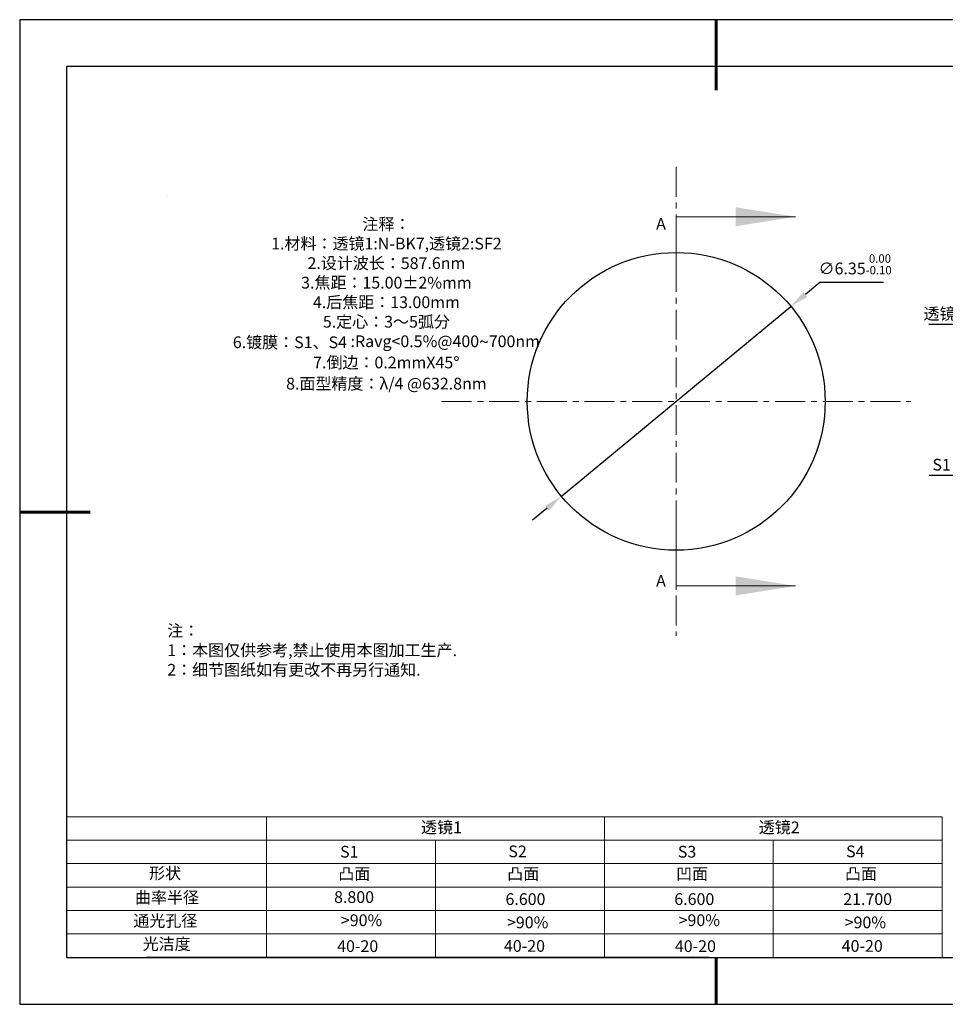
# Model space of a CAD drawing. Units: millimetres. Extents: x 0 to 297, y -2 to 208.
# Drawn here: x 0 to 197, y -2 to 208 of the extents above; entities that cross this region are included whole.
import ezdxf

# ---------------------------------------------------------------- set-up
doc = ezdxf.new("R2010")
doc.units = ezdxf.units.MM
doc.header["$PDSIZE"] = -1
doc.linetypes.add('CENTER', pattern=[10.16, 6.35, -1.27, 1.27, -1.27])
for name, color, linetype in [('1轮廓实线层', 7, 'Continuous'), ('6文字层', 3, 'Continuous'), ('细实线层', 7, 'Continuous')]:
    doc.layers.add(name, color=color, linetype=linetype)
for name, color, linetype, lineweight in [('2细线层', 4, 'Continuous', 15), ('3中心线层', 1, 'CENTER', 9), ('7标注层', 4, 'Continuous', 5), ('粗实线层', 7, 'Continuous', 25)]:
    doc.layers.add(name, color=color, linetype=linetype, lineweight=lineweight)
doc.styles.add('TH-GBD2M', font='calibri.ttf', dxfattribs={"width": 0.8, "height": 2.5})
doc.styles.add('标准', font='txt', dxfattribs={"height": 9.59})
doc.dimstyles.new('ISO-25', dxfattribs={"dimtxt": 2.5, "dimasz": 4, "dimexe": 1.25, "dimexo": 0.625, "dimtad": 1, "dimdsep": 46, "dimtxsty": 'Standard', "dimcen": 2.5, "dimadec": 0, "dimazin": 0, "dimtfac": 1, "dimtmove": 0, "dimatfit": 3, "dimfxl": 1, "dimarcsym": 0})
doc.dimstyles.new('TH-GBD2M', dxfattribs={"dimtxt": 3.5, "dimasz": 4, "dimexe": 2, "dimexo": 0, "dimgap": 1.5, "dimtad": 1, "dimdec": 4, "dimzin": 9, "dimdsep": 46, "dimtxsty": 'TH-GBD2M', "dimcen": 0, "dimclrt": 3, "dimadec": 0, "dimazin": 3, "dimtfac": 1, "dimtdec": 4, "dimtofl": 0, "dimtmove": 0, "dimatfit": 3, "dimfxl": 1, "dimtolj": 1, "dimtzin": 0, "dimarcsym": 0})

# ---------------------------------------------------------------- blocks, each defined once
blk = doc.blocks.new('*X6')
at = {"layer": '粗实线层', "lineweight": 60}
for p, q in [((0, 105), (0, 90)), ((-148.5, 0), (-133.5, 0)), ((0, -105), (0, -95))]:
    blk.add_line(p, q, dxfattribs=at)
at = {"layer": '粗实线层'}
for p, q in [((-138.5, 95), (-138.5, -95)), ((138.5, 95), (-138.5, 95)), ((-138.5, -95), (138.5, -95))]:
    blk.add_line(p, q, dxfattribs=at)
at = {"layer": '细实线层'}
for p, q in [((148.5, 105), (-148.5, 105)), ((-148.5, 105), (-148.5, -105)), ((-148.5, -105), (148.5, -105))]:
    blk.add_line(p, q, dxfattribs=at)
blk = doc.blocks.new('*D20')
at = {"layer": '7标注层', "color": 0, "lineweight": -2, "transparency": 16777216}
for p, q in [((170.17, 152.15), (167.09, 149.6)), ((183.71, 152.15), (170.17, 152.15)), ((115.1, 106.55), (164.01, 147.05)), ((112.02, 103.99), (108.94, 101.44))]:
    blk.add_line(p, q, dxfattribs=at)
at = {"layer": '7标注层', "color": 0, "transparency": 16777216}
for points in [[(166.66, 150.11), (167.51, 149.08), (164.01, 147.05)], [(111.59, 104.51), (112.44, 103.48), (115.1, 106.55)]]:
    blk.add_solid(points, dxfattribs=at)
at = {"layer": 'Defpoints', "color": 0, "transparency": 16777216}
for p in [(164.01, 147.05), (115.1, 106.55)]:
    blk.add_point(p, dxfattribs=at)
at = {"layer": '7标注层', "color": 0, "transparency": 16777216, "insert": (177.7, 156.01), "char_height": 2.5, "attachment_point": 5, "style": 'TH-GBD2M'}
blk.add_mtext('∅6.35{}{\\H0.71x;\\C3;\\S 0.00^ -0.10;}', dxfattribs=at)

msp = doc.modelspace()

# ---------------------------------------------------------------- linework, layer by layer
at = {"color": 7, "linetype": 'Continuous', "lineweight": 25}
msp.add_circle((139.551, 126.795), 31.75, dxfattribs=at)
msp.add_circle((139.551, 126.795), 31.75, dxfattribs=at)
msp.add_circle((139.551, 126.795), 31.75, dxfattribs=at)
at = {"layer": '1轮廓实线层'}
msp.add_line((146.597, 8.194), (286.597, 8.194), dxfattribs=at)
at = {"layer": '2细线层'}
for p, q in [((9.597, 38.194), (196.243, 38.194)), ((52.243, 38.194), (52.243, 8.194)), ((124.243, 38.194), (124.243, 8.194)), ((196.243, 38.194), (196.243, 8.194)), ((9.597, 33.194), (196.243, 33.194)), ((88.243, 33.194), (88.243, 8.194)), ((160.243, 33.194), (160.243, 8.194)), ((9.597, 28.194), (196.243, 28.194)), ((9.597, 23.194), (196.243, 23.194)), ((9.597, 18.194), (196.243, 18.194)), ((9.597, 13.194), (196.243, 13.194))]:
    msp.add_line(p, q, dxfattribs=at)
at = {"layer": '3中心线层'}
for p, q in [((139.551, 176.795), (139.551, 76.795)), ((89.551, 126.795), (189.551, 126.795))]:
    msp.add_line(p, q, dxfattribs=at)
at = {"layer": '6文字层', "color": 0}
msp.add_line((146.597, 8.194), (26.597, 8.194), dxfattribs=at)
at = {"layer": '7标注层'}
for p, q in [((31.057, 170.495), (31.057, 170.495)), ((139.551, 166.165), (139.551, 153.465)), ((139.551, 166.165), (164.951, 166.165)), ((139.551, 87.425), (139.551, 100.125)), ((139.551, 87.425), (164.951, 87.425))]:
    msp.add_line(p, q, dxfattribs=at)
for points in [[(164.951, 166.165), (152.251, 168.197), (152.251, 164.133)], [(164.951, 87.425), (152.251, 89.457), (152.251, 85.393)]]:
    msp.add_solid(points, dxfattribs=at)

# ---------------------------------------------------------------- block references
at = {"layer": '粗实线层'}
msp.add_blockref('*X6', (148.097, 103.194), dxfattribs=at)

# ---------------------------------------------------------------- texts
at = {"layer": '6文字层', "color": 3, "insert": (77.77, 147.589), "char_height": 2.5, "attachment_point": 5}
msp.add_mtext_dynamic_manual_height_columns('{\\fSimSun|b0|i0|c134|p2;注释：\\fSimSun|b0|i0|c0|p2; \\P\\fSimSun|b0|i0|c134|p2;1.材料：透镜1:N-BK7,透镜2:SF2\\fSimSun|b0|i0|c0|p2;                            \\P\\fSimSun|b0|i0|c134|p2;2.设计波长：587.6\\fSimSun|b0|i0|c0|p2;nm         \\P\\fSimSun|b0|i0|c134|p2;3.焦距：15.00\\fAdobe Pi Std|b0|i0|c134|p0;\\C256;±\\fSimSun|b0|i0|c134|p2;\\C3;2%\\H0.99999x;mm\\P4.后焦距：13.00mm\\fSimSun|b0|i0|c0|p2;     \\P\\fSimSun|b0|i0|c134|p2;5.定心：3～5弧分\\P6.镀膜：S1、S4 :Ravg<0.5%@400\\fAharoni|b0|i0|c177|p2;\\H1.0833x;\\C256;~\\fSimSun|b0|i0|c134|p2;\\H0.92311x;\\C3;700nm\\fSimSun|b0|i0|c0|p2;\\H0.99999x; \\fSimSun|b0|i0|c134|p2;\\P7.倒边：0.2mm\\f@SimSun|b0|i0|c0|p2;\\C256;X\\f@SimSun|b0|i0|c134|p2;45\\fAdobe Pi Std|b0|i0|c134|p0;\\H1.0833x;°\\P\\fSimSun|b0|i0|c134|p2;\\H0.92311x;\\C3;8.面型精度：λ/4 @632.8nm}', width=93.42571, gutter_width=1, heights=[126.523], dxfattribs=at)
at = {"layer": '6文字层', "insert": (31.057, 79.127), "char_height": 2.5, "attachment_point": 1, "style": '标准'}
msp.add_mtext_dynamic_manual_height_columns('{\\fSimSun|b1|i0|c134|p2;\\C1;注：\\P1：本图仅供参考,禁止使用本图加工生产.\\P2：细节图纸如有更改不再另行通知.}', width=114.67031, gutter_width=1, heights=[0], dxfattribs=at)
at = {"layer": '6文字层', "attachment_point": 1}
for s, width, gutter_width, heights, insert, char_height in [('{\\fSimSun|b0|i0|c134|p2;透镜1}', 21.8361, 17.5, [0], (85.153, 37.187), 2.5), ('{\\fSimSun|b0|i0|c134|p2;透镜2}', 21.8361, 17.5, [0], (157.153, 37.187), 2.5), ('{\\fSimSun|b0|i0|c0|p2;S1}', 24.72262, 17.5, [0], (67.904, 31.984), 2.5), ('{\\fSimSun|b0|i0|c0|p2;S\\fSimSun|b0|i0|c134|p2;2}', 21.29572, 17.5, [0], (103.765, 32.053), 2.5), ('{\\fSimSun|b0|i0|c0|p2;S\\fSimSun|b0|i0|c134|p2;3}', 24.72262, 17.5, [0], (139.904, 31.984), 2.5), ('{\\fSimSun|b0|i0|c0|p2;S\\fSimSun|b0|i0|c134|p2;4}', 21.29572, 17.5, [0], (175.765, 32.053), 2.5), ('{\\fSimSun|b0|i0|c134|p2;形状}', 13.96779, 17.5, [0], (27.177, 27.403), 2.5), ('{\\fSimSun|b0|i0|c134|p2;凸面}', 16.12894, 17.5, [0], (67.527, 27.278), 2.5), ('{\\fSimSun|b0|i0|c134|p2;凸面}', 16.12894, 17.5, [0], (103.527, 27.278), 2.5), ('{\\fSimSun|b0|i0|c134|p2;凹面}', 16.12894, 17.5, [0], (139.527, 27.278), 2.5), ('{\\fSimSun|b0|i0|c134|p2;凸面}', 16.12894, 17.5, [0], (175.527, 27.278), 2.5), ('{\\fSimSun|b0|i0|c134|p2;曲率半径}', 14.28156, 17.5, [0], (24.167, 22.232), 2.5), ('{\\fSimSun|b0|i0|c134|p2;\\C3;8.800}', 7.48611, 12.5, [0], (66.618, 22.314), 2.5), ('\\pt10;{\\fSimSun|b0|i0|c134|p2;6.600}', 35.36398, 17.5, [5], (103.158, 21.879), 2.5), ('\\pt10;{\\fSimSun|b0|i0|c134|p2;6.600}', 35.36398, 17.5, [5], (139.158, 21.879), 2.5), ('\\pt10;{\\fSimSun|b0|i0|c134|p2;21.700}', 35.36398, 17.5, [5], (175.158, 21.879), 2.5), ('{\\fSimSun|b0|i0|c134|p2;通光孔径}', 15.56923, 17.5, [0], (23.819, 17.258), 2.5), ('{\\fSimSun|b0|i0|c134|p2;\\C3;>90%}', 25.43244, 17.5, [0], (68.066, 17.378), 2.5), ('{\\fSimSun|b0|i0|c134|p2;\\C3;>90%}', 25.43244, 17.5, [0], (103.477, 16.914), 2.5), ('{\\fSimSun|b0|i0|c134|p2;\\C3;>90%}', 25.43244, 17.5, [0], (140.066, 17.378), 2.5), ('{\\fSimSun|b0|i0|c134|p2;\\C3;>90%}', 25.43244, 17.5, [0], (175.477, 16.914), 2.5), ('{\\fSimSun|b0|i0|c134|p2;光洁度}', 16.39629, 17.5, [0], (25.815, 12.309), 2.5), ('{\\fSimSun|b0|i0|c134|p2;\\H1.25x;40-\\H1x;20}', 19.16365, 17.5, [0], (67.272, 11.848), 2), ('{\\fSimSun|b0|i0|c134|p2;\\H1.25x;40-\\H1x;20}', 19.16365, 17.5, [0], (102.833, 11.893), 2), ('{\\fSimSun|b0|i0|c134|p2;\\H1.25x;40-\\H1x;20}', 19.16365, 17.5, [0], (139.272, 11.848), 2), ('{\\fSimSun|b0|i0|c134|p2;\\H1.25x;40-\\H1x;20}', 19.16365, 17.5, [0], (174.833, 11.893), 2)]:
    msp.add_mtext_dynamic_manual_height_columns(s, width=width, gutter_width=gutter_width, heights=heights, dxfattribs=dict(at, insert=insert, char_height=char_height))
at = {"layer": '7标注层', "color": 3, "char_height": 2.5, "width": 2.76, "attachment_point": 5, "style": 'TH-GBD2M'}
for insert in [(136.306, 164.677), (136.306, 88.52)]:
    msp.add_mtext('\\A1;A', dxfattribs=dict(at, insert=insert))
at = {"layer": '7标注层', "color": 3, "char_height": 2.5, "attachment_point": 5, "style": 'TH-GBD2M'}
for s, insert in [('\\A1;{\\fSimSun|b0|i0|c134|p2;透镜}1', (196.641, 145.487)), ('\\A1;S1', (196.134, 113.283))]:
    msp.add_mtext(s, dxfattribs=dict(at, insert=insert))

# ---------------------------------------------------------------- dimensions: what is measured, and where the dimension line sits
at = {"layer": '7标注层'}
dim = msp.add_diameter_dim_2p(p1=(115.097, 106.545), p2=(164.005, 147.045), text='<>{}{\\H0.71x;\\C3;\\S 0.00^ -0.10;}', dimstyle='ISO-25', override={"dimtxt": 3.5, "dimexe": 2, "dimexo": 0, "dimgap": 1.524, "dimtih": 1, "dimtoh": 1, "dimlfac": 0.1, "dimzin": 0, "dimtxsty": 'TH-GBD2M', "dimadec": 2, "dimtp": 0, "dimtm": 0.1, "dimtdec": 2, "dimtzin": 0}, dxfattribs=at)
dim.commit()
dim.dimension.update_dxf_attribs({"geometry": '*D20', "text_midpoint": (177.702, 156.007)})

# ---------------------------------------------------------------- leaders
for points in [[(210.641, 134.363), (200.447, 143.164), (193.385, 143.164)], [(206.732, 113.599), (198.535, 110.96), (193.51, 110.96)]]:
    msp.add_leader(points, dimstyle='TH-GBD2M', override={"dimgap": 1.5, "dimtad": 0, "dimtxsty": 'TH-GBD2M'}, dxfattribs=at)

doc.saveas('drawing.dxf')
